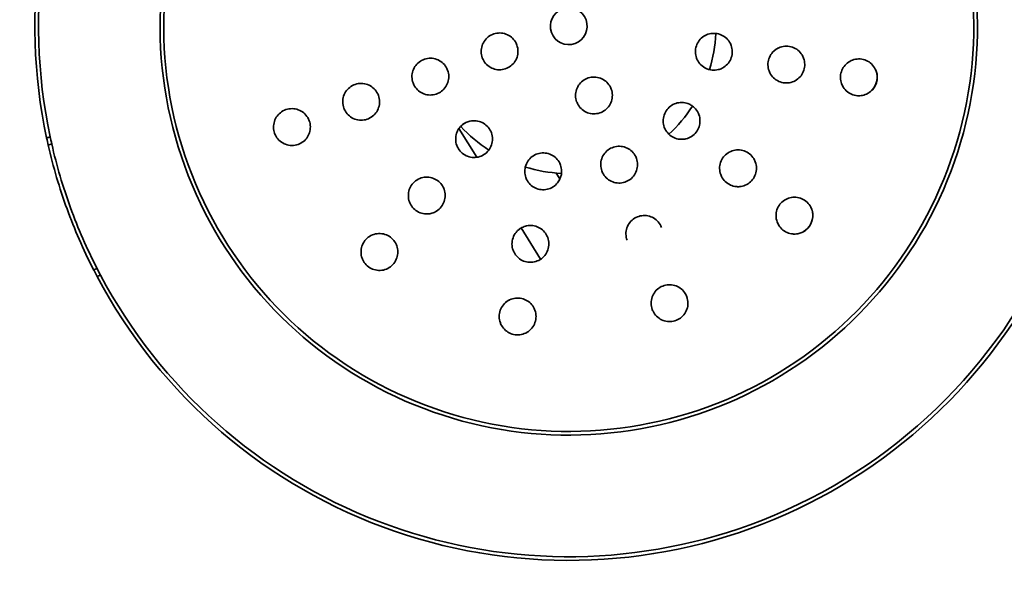
# Model space of a CAD drawing. Units: millimetres. Extents: x -20 to 228, y 4 to 254.
# Drawn here: x 169 to 196, y 78 to 94 of the extents above; entities that cross this region are included whole.
import ezdxf

# ---------------------------------------------------------------- set-up
doc = ezdxf.new("R2010")
doc.units = ezdxf.units.MM
doc.header["$MEASUREMENT"] = 0
doc.layers.add('Make2D__可见线__曲线', color=7, linetype='Continuous', lineweight=0)

msp = doc.modelspace()

# ---------------------------------------------------------------- linework, layer by layer
at = {"layer": 'Make2D__可见线__曲线', "color": 18, "lineweight": 35, "true_color": 0x000000}
for p, q in [((187.426, 93.105), (187.425, 93.106)), ((189.431, 92.752), (189.43, 92.753)), ((180.38, 92.27), (180.38, 92.27)), ((180.792, 90.699), (180.797, 90.693)), ((180.718, 90.604), (181.214, 89.81)), ((169.362, 90.143), (169.458, 90.178)), ((182.707, 89.804), (182.708, 89.802)), ((183.407, 89.375), (183.509, 89.211)), ((180.28, 88.984), (180.28, 88.984)), ((182.353, 87.799), (182.354, 87.797)), ((182.435, 87.856), (182.974, 86.993)), ((183.146, 87.647), (183.146, 87.648)), ((170.712, 86.734), (170.616, 86.699)), ((182, 85.793), (182.001, 85.792)), ((187.026, 85.928), (187.026, 85.928)), ((186.07, 85.58), (186.07, 85.58))]:
    msp.add_line(p, q, dxfattribs=at)
for points, knots in [([(196.795, 100.348), (195.126, 103.495), (192.375, 105.933), (189.05, 107.211), (185.725, 108.489), (182.05, 108.522), (178.702, 107.303), (175.355, 106.085), (172.561, 103.697), (170.836, 100.58), (169.111, 97.463), (168.572, 93.827), (169.317, 90.343)], [0, 0, 0, 0, 1, 1, 1, 2, 2, 2, 3, 3, 3, 4, 4, 4, 4]), ([(178.737, 107.208), (175.415, 105.998), (172.642, 103.629), (170.929, 100.537), (169.216, 97.444), (168.678, 93.837), (169.414, 90.379)], [0, 0, 0, 0, 1, 1, 1, 2, 2, 2, 2]), ([(194.276, 97.264), (193.26, 100.054), (191.176, 102.327), (188.485, 103.582), (185.793, 104.837), (182.712, 104.971), (179.921, 103.955), (177.131, 102.939), (174.858, 100.856), (173.603, 98.164), (172.348, 95.472), (172.213, 92.392), (173.23, 89.601)], [0, 0, 0, 0, 1, 1, 1, 2, 2, 2, 3, 3, 3, 4, 4, 4, 4]), ([(179.886, 104.051), (177.07, 103.026), (174.777, 100.924), (173.51, 98.207), (172.244, 95.491), (172.109, 92.382), (173.134, 89.566)], [0, 0, 0, 0, 1, 1, 1, 2, 2, 2, 2]), ([(170.711, 86.517), (172.462, 83.214), (175.401, 80.698), (178.935, 79.478), (182.468, 78.259), (186.332, 78.425), (189.747, 79.942), (193.164, 81.461), (195.878, 84.219), (197.34, 87.661), (198.801, 91.102), (198.903, 94.97), (197.624, 98.483)], [0, 0, 0, 0, 1, 1, 1, 2, 2, 2, 3, 3, 3, 4, 4, 4, 4]), ([(188.768, 79.657), (192.422, 80.987), (195.397, 83.714), (197.04, 87.238), (198.683, 90.762), (198.858, 94.794), (197.528, 98.448)], [0, 0, 0, 0, 1, 1, 1, 2, 2, 2, 2]), ([(173.23, 89.601), (174.246, 86.81), (176.329, 84.537), (179.021, 83.282), (181.713, 82.027), (184.793, 81.893), (187.584, 82.909), (190.375, 83.925), (192.648, 86.008), (193.902, 88.7), (195.157, 91.392), (195.292, 94.473), (194.276, 97.264)], [0, 0, 0, 0, 1, 1, 1, 2, 2, 2, 3, 3, 3, 4, 4, 4, 4]), ([(187.619, 82.814), (190.435, 83.839), (192.728, 85.941), (193.995, 88.657), (195.261, 91.374), (195.397, 94.482), (194.371, 97.298)], [0, 0, 0, 0, 1, 1, 1, 2, 2, 2, 2]), ([(183.274, 93.258), (183.178, 93.522), (183.314, 93.814), (183.578, 93.911), (183.843, 94.007), (184.135, 93.871), (184.231, 93.606)], [0, 0, 0, 0, 1, 1, 1, 2, 2, 2, 2]), ([(184.231, 93.606), (184.327, 93.342), (184.191, 93.05), (183.927, 92.954), (183.663, 92.858), (183.37, 92.994), (183.274, 93.258)], [0, 0, 0, 0, 1, 1, 1, 2, 2, 2, 2]), ([(181.361, 92.562), (181.341, 92.615), (181.331, 92.673), (181.33, 92.73), (181.33, 92.786), (181.339, 92.844), (181.357, 92.898), (181.375, 92.952), (181.403, 93.003), (181.438, 93.048), (181.473, 93.093), (181.516, 93.133), (181.564, 93.164), (181.612, 93.195), (181.666, 93.218), (181.721, 93.231), (181.777, 93.244), (181.835, 93.248), (181.892, 93.242), (181.949, 93.236), (182.005, 93.22), (182.057, 93.196), (182.108, 93.171), (182.156, 93.138), (182.197, 93.098), (182.238, 93.058), (182.272, 93.01), (182.297, 92.959), (182.305, 92.943), (182.311, 92.927), (182.318, 92.91)], [0, 0, 0, 0, 1, 1, 1, 2, 2, 2, 3, 3, 3, 4, 4, 4, 5, 5, 5, 6, 6, 6, 7, 7, 7, 8, 8, 8, 9, 9, 9, 10, 10, 10, 10]), ([(187.285, 92.551), (187.265, 92.605), (187.255, 92.662), (187.254, 92.719), (187.253, 92.775), (187.262, 92.833), (187.28, 92.887), (187.298, 92.94), (187.325, 92.992), (187.36, 93.037), (187.395, 93.081), (187.437, 93.121), (187.485, 93.152), (187.532, 93.183), (187.586, 93.206), (187.641, 93.22), (187.696, 93.233), (187.755, 93.238), (187.811, 93.232), (187.868, 93.227), (187.925, 93.211), (187.977, 93.187), (188.029, 93.163), (188.078, 93.13), (188.119, 93.09), (188.16, 93.049), (188.195, 93.002), (188.22, 92.95), (188.228, 92.934), (188.235, 92.917), (188.241, 92.9)], [0, 0, 0, 0, 1, 1, 1, 2, 2, 2, 3, 3, 3, 4, 4, 4, 5, 5, 5, 6, 6, 6, 7, 7, 7, 8, 8, 8, 9, 9, 9, 10, 10, 10, 10]), ([(182.318, 92.91), (182.337, 92.856), (182.348, 92.799), (182.348, 92.742), (182.349, 92.685), (182.34, 92.627), (182.322, 92.573), (182.304, 92.519), (182.276, 92.468), (182.241, 92.423), (182.206, 92.378), (182.163, 92.339), (182.115, 92.308), (182.067, 92.277), (182.013, 92.254), (181.957, 92.241), (181.902, 92.227), (181.843, 92.224), (181.787, 92.229), (181.73, 92.235), (181.673, 92.251), (181.622, 92.276), (181.57, 92.3), (181.522, 92.333), (181.482, 92.373), (181.441, 92.414), (181.407, 92.461), (181.382, 92.512), (181.374, 92.528), (181.367, 92.545), (181.361, 92.562)], [0, 0, 0, 0, 1, 1, 1, 2, 2, 2, 3, 3, 3, 4, 4, 4, 5, 5, 5, 6, 6, 6, 7, 7, 7, 8, 8, 8, 9, 9, 9, 10, 10, 10, 10]), ([(188.241, 92.9), (188.261, 92.847), (188.271, 92.789), (188.272, 92.733), (188.273, 92.676), (188.264, 92.618), (188.246, 92.564), (188.228, 92.511), (188.201, 92.459), (188.166, 92.415), (188.131, 92.37), (188.089, 92.33), (188.041, 92.299), (188.009, 92.278), (187.974, 92.261), (187.937, 92.247)], [0, 0, 0, 0, 1, 1, 1, 2, 2, 2, 3, 3, 3, 4, 4, 4, 5, 5, 5, 5]), ([(189.29, 92.198), (189.271, 92.251), (189.26, 92.308), (189.259, 92.364), (189.258, 92.42), (189.267, 92.478), (189.285, 92.531), (189.302, 92.585), (189.329, 92.636), (189.363, 92.68), (189.397, 92.725), (189.439, 92.765), (189.486, 92.796), (189.533, 92.827), (189.586, 92.851), (189.64, 92.865), (189.696, 92.879), (189.754, 92.884), (189.811, 92.879), (189.868, 92.875), (189.926, 92.86), (189.978, 92.836), (190.031, 92.812), (190.08, 92.779), (190.122, 92.738), (190.163, 92.698), (190.198, 92.65), (190.224, 92.598), (190.233, 92.582), (190.24, 92.564), (190.247, 92.546)], [0, 0, 0, 0, 1, 1, 1, 2, 2, 2, 3, 3, 3, 4, 4, 4, 5, 5, 5, 6, 6, 6, 7, 7, 7, 8, 8, 8, 9, 9, 9, 10, 10, 10, 10]), ([(179.448, 91.865), (179.428, 91.918), (179.418, 91.976), (179.417, 92.032), (179.416, 92.089), (179.425, 92.146), (179.443, 92.2), (179.461, 92.254), (179.488, 92.305), (179.523, 92.35), (179.558, 92.395), (179.601, 92.435), (179.649, 92.466), (179.696, 92.497), (179.75, 92.52), (179.806, 92.534), (179.862, 92.547), (179.921, 92.551), (179.978, 92.545), (180.035, 92.54), (180.092, 92.524), (180.143, 92.499), (180.195, 92.475), (180.243, 92.441), (180.284, 92.401), (180.325, 92.361), (180.359, 92.313), (180.384, 92.262), (180.391, 92.246), (180.398, 92.23), (180.404, 92.213)], [0, 0, 0, 0, 1, 1, 1, 2, 2, 2, 3, 3, 3, 4, 4, 4, 5, 5, 5, 6, 6, 6, 7, 7, 7, 8, 8, 8, 9, 9, 9, 10, 10, 10, 10]), ([(187.644, 92.231), (187.611, 92.239), (187.579, 92.25), (187.549, 92.264), (187.497, 92.288), (187.448, 92.321), (187.407, 92.362), (187.366, 92.402), (187.332, 92.449), (187.306, 92.501), (187.298, 92.517), (187.291, 92.534), (187.285, 92.551)], [0, 0, 0, 0, 1, 1, 1, 2, 2, 2, 3, 3, 3, 4, 4, 4, 4]), ([(190.247, 92.546), (190.266, 92.493), (190.276, 92.437), (190.277, 92.38), (190.278, 92.324), (190.27, 92.267), (190.252, 92.213), (190.234, 92.16), (190.207, 92.109), (190.174, 92.064), (190.139, 92.019), (190.098, 91.98), (190.051, 91.949), (190.004, 91.917), (189.951, 91.894), (189.896, 91.88), (189.841, 91.865), (189.783, 91.86), (189.726, 91.865), (189.668, 91.87), (189.611, 91.885), (189.558, 91.908), (189.506, 91.932), (189.456, 91.966), (189.415, 92.006), (189.373, 92.046), (189.338, 92.094), (189.312, 92.146), (189.304, 92.163), (189.296, 92.18), (189.29, 92.198)], [0, 0, 0, 0, 1, 1, 1, 2, 2, 2, 3, 3, 3, 4, 4, 4, 5, 5, 5, 6, 6, 6, 7, 7, 7, 8, 8, 8, 9, 9, 9, 10, 10, 10, 10]), ([(191.295, 91.845), (191.276, 91.897), (191.266, 91.953), (191.265, 92.009), (191.264, 92.065), (191.272, 92.122), (191.289, 92.175), (191.306, 92.228), (191.332, 92.279), (191.365, 92.323), (191.399, 92.367), (191.44, 92.407), (191.485, 92.438), (191.531, 92.47), (191.584, 92.494), (191.638, 92.509), (191.693, 92.525), (191.751, 92.531), (191.808, 92.527), (191.866, 92.523), (191.924, 92.509), (191.977, 92.485), (192.031, 92.462), (192.081, 92.429), (192.124, 92.388), (192.166, 92.348), (192.202, 92.3), (192.228, 92.247), (192.237, 92.23), (192.245, 92.212), (192.252, 92.193)], [0, 0, 0, 0, 1, 1, 1, 2, 2, 2, 3, 3, 3, 4, 4, 4, 5, 5, 5, 6, 6, 6, 7, 7, 7, 8, 8, 8, 9, 9, 9, 10, 10, 10, 10]), ([(180.404, 92.213), (180.424, 92.16), (180.434, 92.103), (180.435, 92.046), (180.436, 91.989), (180.427, 91.932), (180.409, 91.878), (180.391, 91.824), (180.364, 91.773), (180.329, 91.728), (180.294, 91.683), (180.251, 91.643), (180.204, 91.612), (180.156, 91.581), (180.102, 91.558), (180.046, 91.544), (179.99, 91.531), (179.932, 91.527), (179.874, 91.533), (179.817, 91.538), (179.761, 91.554), (179.709, 91.579), (179.657, 91.603), (179.609, 91.637), (179.568, 91.677), (179.528, 91.717), (179.493, 91.765), (179.468, 91.816), (179.461, 91.832), (179.454, 91.848), (179.448, 91.865)], [0, 0, 0, 0, 1, 1, 1, 2, 2, 2, 3, 3, 3, 4, 4, 4, 5, 5, 5, 6, 6, 6, 7, 7, 7, 8, 8, 8, 9, 9, 9, 10, 10, 10, 10]), ([(183.971, 91.345), (183.951, 91.398), (183.941, 91.456), (183.94, 91.513), (183.939, 91.57), (183.949, 91.628), (183.967, 91.682), (183.985, 91.736), (184.013, 91.788), (184.048, 91.833), (184.084, 91.878), (184.127, 91.917), (184.175, 91.948), (184.223, 91.978), (184.277, 92.001), (184.332, 92.014), (184.388, 92.027), (184.446, 92.031), (184.502, 92.025), (184.559, 92.019), (184.615, 92.004), (184.667, 91.979), (184.718, 91.955), (184.766, 91.921), (184.807, 91.881), (184.847, 91.841), (184.881, 91.794), (184.906, 91.743), (184.914, 91.726), (184.921, 91.71), (184.928, 91.693)], [0, 0, 0, 0, 1, 1, 1, 2, 2, 2, 3, 3, 3, 4, 4, 4, 5, 5, 5, 6, 6, 6, 7, 7, 7, 8, 8, 8, 9, 9, 9, 10, 10, 10, 10]), ([(187.937, 92.247), (187.92, 92.241), (187.903, 92.236), (187.885, 92.231), (187.83, 92.218), (187.771, 92.213), (187.715, 92.219), (187.691, 92.221), (187.667, 92.225), (187.644, 92.231)], [0, 0, 0, 0, 1, 1, 1, 2, 2, 2, 3, 3, 3, 3]), ([(192.252, 92.193), (192.271, 92.141), (192.281, 92.084), (192.282, 92.029), (192.284, 91.973), (192.275, 91.916), (192.258, 91.863), (192.241, 91.81), (192.215, 91.759), (192.182, 91.715), (192.149, 91.67), (192.108, 91.631), (192.062, 91.6), (192.016, 91.568), (191.964, 91.543), (191.91, 91.528), (191.861, 91.515), (191.81, 91.509), (191.759, 91.51)], [0, 0, 0, 0, 1, 1, 1, 2, 2, 2, 3, 3, 3, 4, 4, 4, 5, 5, 5, 6, 6, 6, 6]), ([(177.534, 91.168), (177.515, 91.221), (177.505, 91.278), (177.504, 91.335), (177.503, 91.391), (177.512, 91.448), (177.529, 91.501), (177.547, 91.555), (177.574, 91.606), (177.608, 91.651), (177.642, 91.696), (177.685, 91.736), (177.732, 91.767), (177.78, 91.799), (177.834, 91.823), (177.89, 91.836), (177.946, 91.85), (178.005, 91.855), (178.063, 91.849), (178.12, 91.843), (178.177, 91.828), (178.23, 91.803), (178.282, 91.778), (178.33, 91.744), (178.371, 91.704), (178.412, 91.664), (178.446, 91.616), (178.471, 91.565), (178.478, 91.549), (178.485, 91.533), (178.491, 91.517)], [0, 0, 0, 0, 1, 1, 1, 2, 2, 2, 3, 3, 3, 4, 4, 4, 5, 5, 5, 6, 6, 6, 7, 7, 7, 8, 8, 8, 9, 9, 9, 10, 10, 10, 10]), ([(191.759, 91.51), (191.753, 91.51), (191.746, 91.51), (191.739, 91.511), (191.681, 91.515), (191.623, 91.529), (191.57, 91.552), (191.517, 91.576), (191.466, 91.609), (191.423, 91.649), (191.381, 91.689), (191.345, 91.738), (191.319, 91.79), (191.31, 91.808), (191.302, 91.826), (191.295, 91.845)], [0, 0, 0, 0, 1, 1, 1, 2, 2, 2, 3, 3, 3, 4, 4, 4, 5, 5, 5, 5]), ([(178.491, 91.517), (178.51, 91.464), (178.521, 91.407), (178.522, 91.35), (178.523, 91.294), (178.514, 91.237), (178.496, 91.184), (178.479, 91.13), (178.452, 91.079), (178.418, 91.034), (178.383, 90.989), (178.341, 90.949), (178.293, 90.918), (178.246, 90.886), (178.192, 90.862), (178.136, 90.849), (178.08, 90.835), (178.021, 90.83), (177.963, 90.836), (177.905, 90.842), (177.848, 90.857), (177.796, 90.882), (177.744, 90.907), (177.695, 90.941), (177.654, 90.981), (177.614, 91.021), (177.58, 91.069), (177.555, 91.12), (177.547, 91.136), (177.54, 91.152), (177.534, 91.168)], [0, 0, 0, 0, 1, 1, 1, 2, 2, 2, 3, 3, 3, 4, 4, 4, 5, 5, 5, 6, 6, 6, 7, 7, 7, 8, 8, 8, 9, 9, 9, 10, 10, 10, 10]), ([(184.928, 91.693), (184.947, 91.64), (184.957, 91.582), (184.958, 91.525), (184.959, 91.468), (184.95, 91.41), (184.931, 91.356), (184.913, 91.302), (184.885, 91.25), (184.85, 91.205), (184.815, 91.16), (184.771, 91.121), (184.723, 91.09), (184.675, 91.059), (184.622, 91.037), (184.566, 91.024), (184.511, 91.011), (184.452, 91.007), (184.396, 91.013), (184.339, 91.019), (184.283, 91.035), (184.232, 91.059), (184.18, 91.083), (184.132, 91.117), (184.092, 91.157), (184.051, 91.197), (184.017, 91.244), (183.992, 91.295), (183.984, 91.311), (183.977, 91.328), (183.971, 91.345)], [0, 0, 0, 0, 1, 1, 1, 2, 2, 2, 3, 3, 3, 4, 4, 4, 5, 5, 5, 6, 6, 6, 7, 7, 7, 8, 8, 8, 9, 9, 9, 10, 10, 10, 10]), ([(186.394, 90.641), (186.375, 90.694), (186.364, 90.752), (186.363, 90.809), (186.363, 90.866), (186.372, 90.924), (186.39, 90.978), (186.408, 91.032), (186.436, 91.083), (186.471, 91.128), (186.506, 91.173), (186.549, 91.212), (186.597, 91.243), (186.644, 91.274), (186.698, 91.296), (186.753, 91.31), (186.808, 91.323), (186.866, 91.327), (186.922, 91.322), (186.979, 91.316), (187.035, 91.301), (187.087, 91.277), (187.118, 91.262), (187.147, 91.245), (187.175, 91.225)], [0, 0, 0, 0, 1, 1, 1, 2, 2, 2, 3, 3, 3, 4, 4, 4, 5, 5, 5, 6, 6, 6, 7, 7, 7, 8, 8, 8, 8]), ([(187.175, 91.225), (187.193, 91.211), (187.211, 91.196), (187.228, 91.179), (187.269, 91.139), (187.304, 91.092), (187.329, 91.04), (187.337, 91.024), (187.344, 91.007), (187.351, 90.989)], [0, 0, 0, 0, 1, 1, 1, 2, 2, 2, 3, 3, 3, 3]), ([(175.621, 90.472), (175.602, 90.524), (175.592, 90.581), (175.591, 90.636), (175.589, 90.692), (175.598, 90.749), (175.615, 90.801), (175.632, 90.855), (175.658, 90.905), (175.691, 90.95), (175.725, 90.996), (175.767, 91.036), (175.814, 91.067), (175.862, 91.1), (175.916, 91.124), (175.972, 91.139), (176.028, 91.153), (176.088, 91.158), (176.147, 91.153), (176.205, 91.147), (176.263, 91.131), (176.316, 91.106), (176.369, 91.082), (176.418, 91.048), (176.459, 91.006), (176.499, 90.966), (176.533, 90.919), (176.558, 90.867), (176.565, 90.852), (176.572, 90.836), (176.578, 90.82)], [0, 0, 0, 0, 1, 1, 1, 2, 2, 2, 3, 3, 3, 4, 4, 4, 5, 5, 5, 6, 6, 6, 7, 7, 7, 8, 8, 8, 9, 9, 9, 10, 10, 10, 10]), ([(187.351, 90.989), (187.37, 90.936), (187.381, 90.878), (187.381, 90.821), (187.382, 90.764), (187.373, 90.706), (187.355, 90.652), (187.336, 90.598), (187.309, 90.547), (187.274, 90.502), (187.239, 90.457), (187.196, 90.418), (187.148, 90.387), (187.1, 90.356), (187.047, 90.334), (186.992, 90.32), (186.949, 90.31), (186.903, 90.305), (186.858, 90.306)], [0, 0, 0, 0, 1, 1, 1, 2, 2, 2, 3, 3, 3, 4, 4, 4, 5, 5, 5, 6, 6, 6, 6]), ([(176.578, 90.82), (176.597, 90.768), (176.607, 90.711), (176.608, 90.655), (176.609, 90.6), (176.601, 90.543), (176.584, 90.49), (176.567, 90.437), (176.541, 90.386), (176.508, 90.342), (176.474, 90.296), (176.432, 90.256), (176.385, 90.224), (176.337, 90.192), (176.283, 90.168), (176.227, 90.153), (176.171, 90.139), (176.111, 90.134), (176.052, 90.139), (175.994, 90.145), (175.936, 90.16), (175.882, 90.185), (175.83, 90.21), (175.781, 90.244), (175.74, 90.285), (175.7, 90.326), (175.666, 90.373), (175.641, 90.425), (175.634, 90.44), (175.627, 90.456), (175.621, 90.472)], [0, 0, 0, 0, 1, 1, 1, 2, 2, 2, 3, 3, 3, 4, 4, 4, 5, 5, 5, 6, 6, 6, 7, 7, 7, 8, 8, 8, 9, 9, 9, 10, 10, 10, 10]), ([(180.718, 90.604), (180.723, 90.611), (180.729, 90.619), (180.734, 90.626), (180.769, 90.671), (180.813, 90.711), (180.861, 90.741), (180.892, 90.761), (180.926, 90.778), (180.961, 90.791)], [0, 0, 0, 0, 1, 1, 1, 2, 2, 2, 3, 3, 3, 3]), ([(180.961, 90.791), (180.98, 90.798), (181, 90.804), (181.02, 90.808), (181.076, 90.821), (181.135, 90.825), (181.192, 90.818), (181.248, 90.812), (181.305, 90.796), (181.356, 90.771), (181.407, 90.746), (181.455, 90.713), (181.495, 90.673), (181.535, 90.632), (181.569, 90.585), (181.594, 90.534), (181.601, 90.519), (181.608, 90.503), (181.614, 90.487)], [0, 0, 0, 0, 1, 1, 1, 2, 2, 2, 3, 3, 3, 4, 4, 4, 5, 5, 5, 6, 6, 6, 6]), ([(180.657, 90.138), (180.637, 90.192), (180.627, 90.25), (180.626, 90.307), (180.626, 90.364), (180.635, 90.421), (180.653, 90.475), (180.668, 90.521), (180.69, 90.564), (180.718, 90.604)], [0, 0, 0, 0, 1, 1, 1, 2, 2, 2, 3, 3, 3, 3]), ([(181.614, 90.487), (181.633, 90.433), (181.644, 90.375), (181.644, 90.318), (181.645, 90.261), (181.636, 90.204), (181.618, 90.15), (181.599, 90.096), (181.572, 90.044), (181.537, 89.999), (181.501, 89.954), (181.458, 89.914), (181.409, 89.884), (181.361, 89.853), (181.307, 89.83), (181.251, 89.817), (181.195, 89.804), (181.136, 89.8), (181.079, 89.807), (181.022, 89.813), (180.966, 89.829), (180.915, 89.854), (180.863, 89.878), (180.816, 89.912), (180.776, 89.952), (180.738, 89.99), (180.706, 90.034), (180.682, 90.081)], [0, 0, 0, 0, 1, 1, 1, 2, 2, 2, 3, 3, 3, 4, 4, 4, 5, 5, 5, 6, 6, 6, 7, 7, 7, 8, 8, 8, 9, 9, 9, 9]), ([(186.858, 90.306), (186.846, 90.307), (186.834, 90.307), (186.823, 90.308), (186.766, 90.314), (186.709, 90.329), (186.658, 90.353), (186.606, 90.377), (186.558, 90.411), (186.517, 90.451), (186.476, 90.491), (186.441, 90.538), (186.416, 90.59), (186.408, 90.606), (186.4, 90.623), (186.394, 90.641)], [0, 0, 0, 0, 1, 1, 1, 2, 2, 2, 3, 3, 3, 4, 4, 4, 5, 5, 5, 5]), ([(180.682, 90.082), (180.68, 90.085), (180.679, 90.088), (180.677, 90.091), (180.67, 90.106), (180.663, 90.122), (180.657, 90.138)], [0, 0, 0, 0, 1, 1, 1, 2, 2, 2, 2]), ([(184.667, 89.432), (184.648, 89.485), (184.637, 89.543), (184.637, 89.601), (184.636, 89.658), (184.646, 89.716), (184.664, 89.77), (184.683, 89.825), (184.711, 89.876), (184.746, 89.921), (184.782, 89.966), (184.825, 90.005), (184.874, 90.036), (184.921, 90.066), (184.975, 90.089), (185.031, 90.102), (185.086, 90.114), (185.144, 90.118), (185.2, 90.112), (185.256, 90.106), (185.312, 90.09), (185.364, 90.066), (185.415, 90.042), (185.463, 90.008), (185.503, 89.968), (185.544, 89.928), (185.578, 89.881), (185.603, 89.83), (185.611, 89.813), (185.618, 89.797), (185.624, 89.78)], [0, 0, 0, 0, 1, 1, 1, 2, 2, 2, 3, 3, 3, 4, 4, 4, 5, 5, 5, 6, 6, 6, 7, 7, 7, 8, 8, 8, 9, 9, 9, 10, 10, 10, 10]), ([(182.568, 89.248), (182.548, 89.302), (182.537, 89.36), (182.537, 89.417), (182.536, 89.474), (182.546, 89.532), (182.564, 89.586), (182.583, 89.641), (182.611, 89.692), (182.646, 89.737), (182.682, 89.782), (182.726, 89.822), (182.774, 89.852), (182.823, 89.883), (182.877, 89.905), (182.933, 89.918), (182.988, 89.931), (183.047, 89.934), (183.103, 89.928), (183.16, 89.921), (183.216, 89.905), (183.267, 89.88), (183.318, 89.856), (183.365, 89.822), (183.405, 89.782), (183.445, 89.742), (183.479, 89.695), (183.504, 89.644), (183.511, 89.628), (183.518, 89.612), (183.524, 89.596)], [0, 0, 0, 0, 1, 1, 1, 2, 2, 2, 3, 3, 3, 4, 4, 4, 5, 5, 5, 6, 6, 6, 7, 7, 7, 8, 8, 8, 9, 9, 9, 10, 10, 10, 10]), ([(187.954, 89.332), (187.935, 89.386), (187.924, 89.443), (187.923, 89.5), (187.923, 89.557), (187.932, 89.615), (187.95, 89.67), (187.968, 89.723), (187.996, 89.775), (188.031, 89.82), (188.066, 89.864), (188.108, 89.903), (188.156, 89.934), (188.203, 89.964), (188.256, 89.987), (188.31, 90), (188.365, 90.014), (188.422, 90.018), (188.478, 90.013), (188.535, 90.008), (188.591, 89.993), (188.643, 89.97), (188.695, 89.946), (188.744, 89.913), (188.785, 89.873), (188.827, 89.833), (188.862, 89.785), (188.888, 89.734), (188.896, 89.716), (188.904, 89.699), (188.911, 89.681)], [0, 0, 0, 0, 1, 1, 1, 2, 2, 2, 3, 3, 3, 4, 4, 4, 5, 5, 5, 6, 6, 6, 7, 7, 7, 8, 8, 8, 9, 9, 9, 10, 10, 10, 10]), ([(173.134, 89.566), (174.159, 86.75), (176.261, 84.456), (178.978, 83.19), (181.694, 81.924), (184.802, 81.788), (187.619, 82.814)], [0, 0, 0, 0, 1, 1, 1, 2, 2, 2, 2]), ([(183.524, 89.596), (183.544, 89.542), (183.554, 89.484), (183.555, 89.427), (183.555, 89.406), (183.554, 89.386), (183.552, 89.365)], [0, 0, 0, 0, 1, 1, 1, 2, 2, 2, 2]), ([(185.624, 89.78), (185.644, 89.726), (185.654, 89.668), (185.655, 89.611), (185.655, 89.554), (185.646, 89.495), (185.627, 89.441), (185.609, 89.387), (185.581, 89.335), (185.545, 89.29), (185.51, 89.245), (185.466, 89.206), (185.418, 89.176), (185.37, 89.145), (185.316, 89.123), (185.261, 89.11), (185.206, 89.097), (185.148, 89.094), (185.091, 89.1), (185.035, 89.106), (184.979, 89.121), (184.928, 89.146), (184.877, 89.17), (184.829, 89.203), (184.788, 89.243), (184.748, 89.283), (184.714, 89.331), (184.689, 89.382), (184.681, 89.398), (184.674, 89.415), (184.667, 89.432)], [0, 0, 0, 0, 1, 1, 1, 2, 2, 2, 3, 3, 3, 4, 4, 4, 5, 5, 5, 6, 6, 6, 7, 7, 7, 8, 8, 8, 9, 9, 9, 10, 10, 10, 10]), ([(188.911, 89.681), (188.93, 89.627), (188.941, 89.57), (188.941, 89.513), (188.942, 89.456), (188.933, 89.397), (188.914, 89.343), (188.896, 89.289), (188.869, 89.238), (188.833, 89.193), (188.799, 89.149), (188.756, 89.11), (188.709, 89.079), (188.662, 89.048), (188.609, 89.026), (188.555, 89.012), (188.51, 89.001), (188.464, 88.996), (188.418, 88.997)], [0, 0, 0, 0, 1, 1, 1, 2, 2, 2, 3, 3, 3, 4, 4, 4, 5, 5, 5, 6, 6, 6, 6]), ([(183.552, 89.365), (183.547, 89.328), (183.539, 89.292), (183.528, 89.257), (183.522, 89.242), (183.516, 89.226), (183.509, 89.211)], [0, 0, 0, 0, 1, 1, 1, 2, 2, 2, 2]), ([(188.418, 88.997), (188.408, 88.998), (188.397, 88.998), (188.386, 88.999), (188.33, 89.005), (188.273, 89.019), (188.222, 89.043), (188.17, 89.067), (188.121, 89.1), (188.08, 89.139), (188.038, 89.179), (188.003, 89.227), (187.977, 89.279), (187.968, 89.296), (187.961, 89.314), (187.954, 89.332)], [0, 0, 0, 0, 1, 1, 1, 2, 2, 2, 3, 3, 3, 4, 4, 4, 5, 5, 5, 5]), ([(179.348, 88.578), (179.329, 88.632), (179.318, 88.69), (179.318, 88.747), (179.317, 88.804), (179.326, 88.861), (179.344, 88.915), (179.362, 88.969), (179.39, 89.021), (179.425, 89.066), (179.461, 89.111), (179.505, 89.151), (179.554, 89.182), (179.602, 89.213), (179.657, 89.236), (179.714, 89.249), (179.77, 89.262), (179.829, 89.265), (179.887, 89.258), (179.944, 89.251), (180, 89.235), (180.051, 89.209), (180.102, 89.184), (180.149, 89.15), (180.189, 89.11), (180.225, 89.073), (180.256, 89.03), (180.28, 88.984)], [0, 0, 0, 0, 1, 1, 1, 2, 2, 2, 3, 3, 3, 4, 4, 4, 5, 5, 5, 6, 6, 6, 7, 7, 7, 8, 8, 8, 9, 9, 9, 9]), ([(183.509, 89.211), (183.492, 89.174), (183.471, 89.138), (183.445, 89.106), (183.41, 89.061), (183.366, 89.022), (183.317, 88.991), (183.269, 88.961), (183.215, 88.938), (183.159, 88.925), (183.103, 88.913), (183.045, 88.91), (182.988, 88.916), (182.932, 88.922), (182.876, 88.939), (182.825, 88.963), (182.774, 88.988), (182.727, 89.021), (182.686, 89.061), (182.646, 89.101), (182.613, 89.149), (182.588, 89.2), (182.58, 89.215), (182.573, 89.231), (182.568, 89.248)], [0, 0, 0, 0, 1, 1, 1, 2, 2, 2, 3, 3, 3, 4, 4, 4, 5, 5, 5, 6, 6, 6, 7, 7, 7, 8, 8, 8, 8]), ([(180.305, 88.927), (180.325, 88.873), (180.335, 88.815), (180.336, 88.758), (180.336, 88.701), (180.327, 88.644), (180.309, 88.59), (180.291, 88.536), (180.263, 88.484), (180.228, 88.439), (180.192, 88.394), (180.148, 88.354), (180.1, 88.323), (180.069, 88.303), (180.036, 88.287), (180.001, 88.274)], [0, 0, 0, 0, 1, 1, 1, 2, 2, 2, 3, 3, 3, 4, 4, 4, 5, 5, 5, 5]), ([(180.28, 88.983), (180.282, 88.98), (180.284, 88.976), (180.286, 88.972), (180.293, 88.957), (180.299, 88.942), (180.305, 88.927)], [0, 0, 0, 0, 1, 1, 1, 2, 2, 2, 2]), ([(179.812, 88.244), (179.797, 88.244), (179.782, 88.245), (179.766, 88.247), (179.71, 88.254), (179.653, 88.271), (179.602, 88.296), (179.551, 88.321), (179.504, 88.355), (179.464, 88.395), (179.425, 88.435), (179.392, 88.482), (179.367, 88.533), (179.36, 88.548), (179.354, 88.563), (179.348, 88.578)], [0, 0, 0, 0, 1, 1, 1, 2, 2, 2, 3, 3, 3, 4, 4, 4, 5, 5, 5, 5]), ([(189.514, 88.024), (189.495, 88.077), (189.484, 88.134), (189.483, 88.191), (189.483, 88.249), (189.492, 88.307), (189.51, 88.361), (189.528, 88.415), (189.556, 88.466), (189.591, 88.511), (189.625, 88.555), (189.668, 88.594), (189.714, 88.624), (189.761, 88.654), (189.813, 88.677), (189.866, 88.691), (189.92, 88.705), (189.977, 88.709), (190.033, 88.705), (190.089, 88.701), (190.145, 88.686), (190.197, 88.664), (190.25, 88.64), (190.299, 88.608), (190.341, 88.568), (190.384, 88.528), (190.42, 88.48), (190.446, 88.428), (190.455, 88.41), (190.464, 88.391), (190.47, 88.372)], [0, 0, 0, 0, 1, 1, 1, 2, 2, 2, 3, 3, 3, 4, 4, 4, 5, 5, 5, 6, 6, 6, 7, 7, 7, 8, 8, 8, 9, 9, 9, 10, 10, 10, 10]), ([(180.001, 88.274), (179.981, 88.267), (179.96, 88.261), (179.939, 88.256), (179.898, 88.247), (179.855, 88.243), (179.812, 88.244)], [0, 0, 0, 0, 1, 1, 1, 2, 2, 2, 2]), ([(185.364, 87.518), (185.344, 87.572), (185.334, 87.631), (185.333, 87.688), (185.333, 87.746), (185.342, 87.805), (185.362, 87.859), (185.38, 87.914), (185.409, 87.966), (185.445, 88.011), (185.481, 88.055), (185.525, 88.094), (185.573, 88.125), (185.621, 88.154), (185.675, 88.177), (185.73, 88.189), (185.785, 88.201), (185.843, 88.205), (185.898, 88.198), (185.954, 88.192), (186.01, 88.176), (186.06, 88.152), (186.112, 88.128), (186.159, 88.095), (186.199, 88.056), (186.24, 88.015), (186.274, 87.968), (186.299, 87.917), (186.307, 87.9), (186.314, 87.884), (186.321, 87.867)], [0, 0, 0, 0, 1, 1, 1, 2, 2, 2, 3, 3, 3, 4, 4, 4, 5, 5, 5, 6, 6, 6, 7, 7, 7, 8, 8, 8, 9, 9, 9, 10, 10, 10, 10]), ([(190.479, 88.345), (190.493, 88.3), (190.501, 88.252), (190.501, 88.204), (190.502, 88.147), (190.493, 88.088), (190.474, 88.034), (190.456, 87.98), (190.428, 87.929), (190.393, 87.884), (190.359, 87.84), (190.317, 87.802), (190.27, 87.771), (190.255, 87.761), (190.24, 87.752), (190.224, 87.744)], [0, 0, 0, 0, 1, 1, 1, 2, 2, 2, 3, 3, 3, 4, 4, 4, 5, 5, 5, 5]), ([(189.978, 87.689), (189.969, 87.689), (189.961, 87.69), (189.952, 87.69), (189.895, 87.695), (189.839, 87.709), (189.787, 87.732), (189.735, 87.755), (189.685, 87.788), (189.643, 87.827), (189.601, 87.867), (189.565, 87.915), (189.538, 87.967), (189.529, 87.985), (189.521, 88.004), (189.514, 88.024)], [0, 0, 0, 0, 1, 1, 1, 2, 2, 2, 3, 3, 3, 4, 4, 4, 5, 5, 5, 5]), ([(178.04, 87.018), (178.02, 87.072), (178.01, 87.13), (178.009, 87.187), (178.008, 87.244), (178.017, 87.301), (178.036, 87.355), (178.054, 87.409), (178.082, 87.461), (178.117, 87.506), (178.153, 87.552), (178.197, 87.592), (178.247, 87.623), (178.296, 87.655), (178.352, 87.677), (178.409, 87.69), (178.466, 87.702), (178.526, 87.705), (178.584, 87.697), (178.641, 87.69), (178.697, 87.673), (178.749, 87.646), (178.799, 87.621), (178.845, 87.587), (178.884, 87.546), (178.923, 87.506), (178.955, 87.459), (178.979, 87.409), (178.985, 87.395), (178.991, 87.381), (178.996, 87.367)], [0, 0, 0, 0, 1, 1, 1, 2, 2, 2, 3, 3, 3, 4, 4, 4, 5, 5, 5, 6, 6, 6, 7, 7, 7, 8, 8, 8, 9, 9, 9, 10, 10, 10, 10]), ([(182.214, 87.242), (182.194, 87.297), (182.184, 87.355), (182.183, 87.413), (182.183, 87.47), (182.193, 87.529), (182.212, 87.583), (182.23, 87.638), (182.259, 87.69), (182.295, 87.735), (182.313, 87.757), (182.333, 87.778), (182.355, 87.797)], [0, 0, 0, 0, 1, 1, 1, 2, 2, 2, 3, 3, 3, 4, 4, 4, 4]), ([(182.355, 87.797), (182.377, 87.817), (182.401, 87.835), (182.425, 87.85), (182.436, 87.856), (182.447, 87.863), (182.458, 87.868)], [0, 0, 0, 0, 1, 1, 1, 2, 2, 2, 2]), ([(182.458, 87.868), (182.498, 87.889), (182.541, 87.905), (182.585, 87.914), (182.641, 87.926), (182.699, 87.929), (182.756, 87.922), (182.812, 87.915), (182.867, 87.898), (182.917, 87.873), (182.968, 87.848), (183.015, 87.815), (183.054, 87.775), (183.094, 87.735), (183.127, 87.688), (183.151, 87.637), (183.158, 87.622), (183.165, 87.606), (183.171, 87.591)], [0, 0, 0, 0, 1, 1, 1, 2, 2, 2, 3, 3, 3, 4, 4, 4, 5, 5, 5, 6, 6, 6, 6]), ([(190.224, 87.744), (190.19, 87.727), (190.154, 87.714), (190.118, 87.704), (190.073, 87.693), (190.025, 87.688), (189.978, 87.689)], [0, 0, 0, 0, 1, 1, 1, 2, 2, 2, 2]), ([(183.171, 87.591), (183.191, 87.536), (183.201, 87.478), (183.201, 87.42), (183.202, 87.363), (183.192, 87.304), (183.174, 87.25), (183.155, 87.195), (183.126, 87.143), (183.09, 87.098), (183.054, 87.053), (183.009, 87.014), (182.96, 86.983), (182.911, 86.953), (182.856, 86.931), (182.8, 86.919), (182.744, 86.907), (182.686, 86.904), (182.629, 86.911), (182.573, 86.919), (182.518, 86.935), (182.467, 86.96), (182.417, 86.985), (182.37, 87.018), (182.331, 87.058), (182.294, 87.095), (182.263, 87.139), (182.239, 87.185)], [0, 0, 0, 0, 1, 1, 1, 2, 2, 2, 3, 3, 3, 4, 4, 4, 5, 5, 5, 6, 6, 6, 7, 7, 7, 8, 8, 8, 9, 9, 9, 9]), ([(178.996, 87.367), (179.016, 87.313), (179.026, 87.255), (179.027, 87.198), (179.028, 87.141), (179.019, 87.084), (179.001, 87.031), (178.982, 86.976), (178.954, 86.924), (178.919, 86.879), (178.883, 86.833), (178.839, 86.793), (178.789, 86.762), (178.74, 86.731), (178.684, 86.708), (178.627, 86.695), (178.57, 86.683), (178.51, 86.68), (178.452, 86.688), (178.395, 86.695), (178.339, 86.713), (178.287, 86.739), (178.237, 86.764), (178.191, 86.799), (178.152, 86.839), (178.113, 86.879), (178.081, 86.926), (178.057, 86.976), (178.051, 86.99), (178.045, 87.004), (178.04, 87.018)], [0, 0, 0, 0, 1, 1, 1, 2, 2, 2, 3, 3, 3, 4, 4, 4, 5, 5, 5, 6, 6, 6, 7, 7, 7, 8, 8, 8, 9, 9, 9, 10, 10, 10, 10]), ([(182.239, 87.186), (182.237, 87.189), (182.235, 87.192), (182.234, 87.196), (182.226, 87.211), (182.22, 87.227), (182.214, 87.242)], [0, 0, 0, 0, 1, 1, 1, 2, 2, 2, 2]), ([(170.807, 86.552), (172.466, 83.43), (175.198, 81.013), (178.498, 79.746), (181.799, 78.479), (185.446, 78.447), (188.768, 79.657)], [0, 0, 0, 0, 1, 1, 1, 2, 2, 2, 2]), ([(186.061, 85.605), (186.041, 85.66), (186.03, 85.718), (186.03, 85.777), (186.03, 85.835), (186.04, 85.894), (186.059, 85.95), (186.079, 86.004), (186.108, 86.057), (186.145, 86.102), (186.181, 86.146), (186.226, 86.185), (186.275, 86.214), (186.323, 86.244), (186.377, 86.265), (186.431, 86.277), (186.486, 86.288), (186.543, 86.291), (186.597, 86.285), (186.653, 86.278), (186.707, 86.263), (186.757, 86.239), (186.808, 86.215), (186.855, 86.182), (186.895, 86.143), (186.936, 86.103), (186.97, 86.055), (186.996, 86.004), (187.004, 85.988), (187.011, 85.971), (187.017, 85.953)], [0, 0, 0, 0, 1, 1, 1, 2, 2, 2, 3, 3, 3, 4, 4, 4, 5, 5, 5, 6, 6, 6, 7, 7, 7, 8, 8, 8, 9, 9, 9, 10, 10, 10, 10]), ([(181.861, 85.237), (181.841, 85.292), (181.83, 85.351), (181.83, 85.409), (181.83, 85.467), (181.84, 85.526), (181.859, 85.581), (181.879, 85.636), (181.908, 85.689), (181.945, 85.734), (181.982, 85.779), (182.028, 85.818), (182.078, 85.849), (182.128, 85.878), (182.184, 85.899), (182.24, 85.911), (182.296, 85.922), (182.354, 85.923), (182.41, 85.915), (182.466, 85.908), (182.52, 85.89), (182.57, 85.865), (182.619, 85.84), (182.665, 85.806), (182.704, 85.767), (182.743, 85.727), (182.775, 85.68), (182.799, 85.63), (182.806, 85.615), (182.812, 85.6), (182.817, 85.585)], [0, 0, 0, 0, 1, 1, 1, 2, 2, 2, 3, 3, 3, 4, 4, 4, 5, 5, 5, 6, 6, 6, 7, 7, 7, 8, 8, 8, 9, 9, 9, 10, 10, 10, 10]), ([(187.017, 85.953), (187.037, 85.899), (187.048, 85.84), (187.048, 85.782), (187.048, 85.723), (187.038, 85.664), (187.019, 85.609), (186.999, 85.554), (186.97, 85.502), (186.933, 85.457), (186.897, 85.412), (186.852, 85.374), (186.803, 85.344), (186.755, 85.315), (186.701, 85.294), (186.646, 85.282), (186.592, 85.27), (186.535, 85.267), (186.48, 85.273), (186.425, 85.28), (186.37, 85.296), (186.321, 85.319), (186.27, 85.344), (186.223, 85.376), (186.183, 85.416), (186.142, 85.456), (186.107, 85.503), (186.082, 85.554), (186.074, 85.571), (186.067, 85.588), (186.061, 85.605)], [0, 0, 0, 0, 1, 1, 1, 2, 2, 2, 3, 3, 3, 4, 4, 4, 5, 5, 5, 6, 6, 6, 7, 7, 7, 8, 8, 8, 9, 9, 9, 10, 10, 10, 10]), ([(182.817, 85.585), (182.837, 85.531), (182.848, 85.472), (182.848, 85.414), (182.848, 85.355), (182.838, 85.297), (182.819, 85.242), (182.8, 85.187), (182.77, 85.134), (182.733, 85.089), (182.696, 85.044), (182.65, 85.004), (182.6, 84.974), (182.55, 84.945), (182.495, 84.923), (182.438, 84.912), (182.382, 84.901), (182.324, 84.899), (182.268, 84.907), (182.213, 84.915), (182.158, 84.932), (182.108, 84.958), (182.059, 84.983), (182.013, 85.016), (181.975, 85.056), (181.936, 85.096), (181.903, 85.143), (181.879, 85.193), (181.872, 85.207), (181.866, 85.222), (181.861, 85.237)], [0, 0, 0, 0, 1, 1, 1, 2, 2, 2, 3, 3, 3, 4, 4, 4, 5, 5, 5, 6, 6, 6, 7, 7, 7, 8, 8, 8, 9, 9, 9, 10, 10, 10, 10])]:
    msp.add_open_spline(points, degree=3, knots=knots, dxfattribs=at)
for points in [[(187.426, 93.105), (187.457, 93.134), (187.492, 93.159), (187.531, 93.179)], [(187.644, 92.231), (187.745, 92.56), (187.803, 92.888), (187.82, 93.232)], [(189.431, 92.752), (189.463, 92.781), (189.498, 92.805), (189.537, 92.825)], [(192.005, 91.565), (192.232, 91.682), (192.337, 91.96), (192.252, 92.193)], [(186.521, 90.446), (186.774, 90.68), (186.988, 90.936), (187.175, 91.225)], [(181.545, 90.01), (181.256, 90.197), (181, 90.411), (180.767, 90.663)], [(180.792, 90.699), (180.832, 90.733), (180.885, 90.763), (180.961, 90.791)], [(169.317, 90.343), (169.35, 90.355), (169.382, 90.367), (169.414, 90.379)], [(169.317, 90.343), (169.332, 90.277), (169.346, 90.21), (169.362, 90.143)], [(169.362, 90.143), (169.499, 89.544), (169.671, 88.959), (169.881, 88.382)], [(169.414, 90.379), (169.428, 90.312), (169.443, 90.245), (169.458, 90.178)], [(169.458, 90.178), (169.595, 89.579), (169.767, 88.994), (169.977, 88.417)], [(182.707, 89.804), (182.738, 89.831), (182.774, 89.855), (182.811, 89.874)], [(183.552, 89.365), (183.208, 89.382), (182.88, 89.44), (182.551, 89.541)], [(169.881, 88.382), (170.088, 87.816), (170.326, 87.267), (170.6, 86.73)], [(169.977, 88.417), (170.187, 87.839), (170.431, 87.281), (170.712, 86.734)], [(190.224, 87.745), (190.431, 87.853), (190.552, 88.107), (190.479, 88.346)], [(190.47, 88.372), (190.474, 88.363), (190.477, 88.354), (190.479, 88.345)], [(182.353, 87.799), (182.385, 87.826), (182.42, 87.849), (182.458, 87.869)], [(170.6, 86.73), (170.636, 86.659), (170.673, 86.588), (170.711, 86.517)], [(170.6, 86.73), (170.605, 86.72), (170.61, 86.71), (170.616, 86.699)], [(170.69, 86.777), (170.697, 86.763), (170.705, 86.748), (170.712, 86.734)], [(170.712, 86.734), (170.743, 86.673), (170.775, 86.613), (170.807, 86.552)], [(170.807, 86.552), (170.775, 86.54), (170.743, 86.529), (170.711, 86.517)], [(182, 85.793), (182.032, 85.821), (182.067, 85.844), (182.105, 85.863)], [(187.026, 85.928), (187.023, 85.936), (187.02, 85.945), (187.017, 85.953)]]:
    msp.add_open_spline(points, degree=3, dxfattribs=at)

doc.saveas('drawing.dxf')
